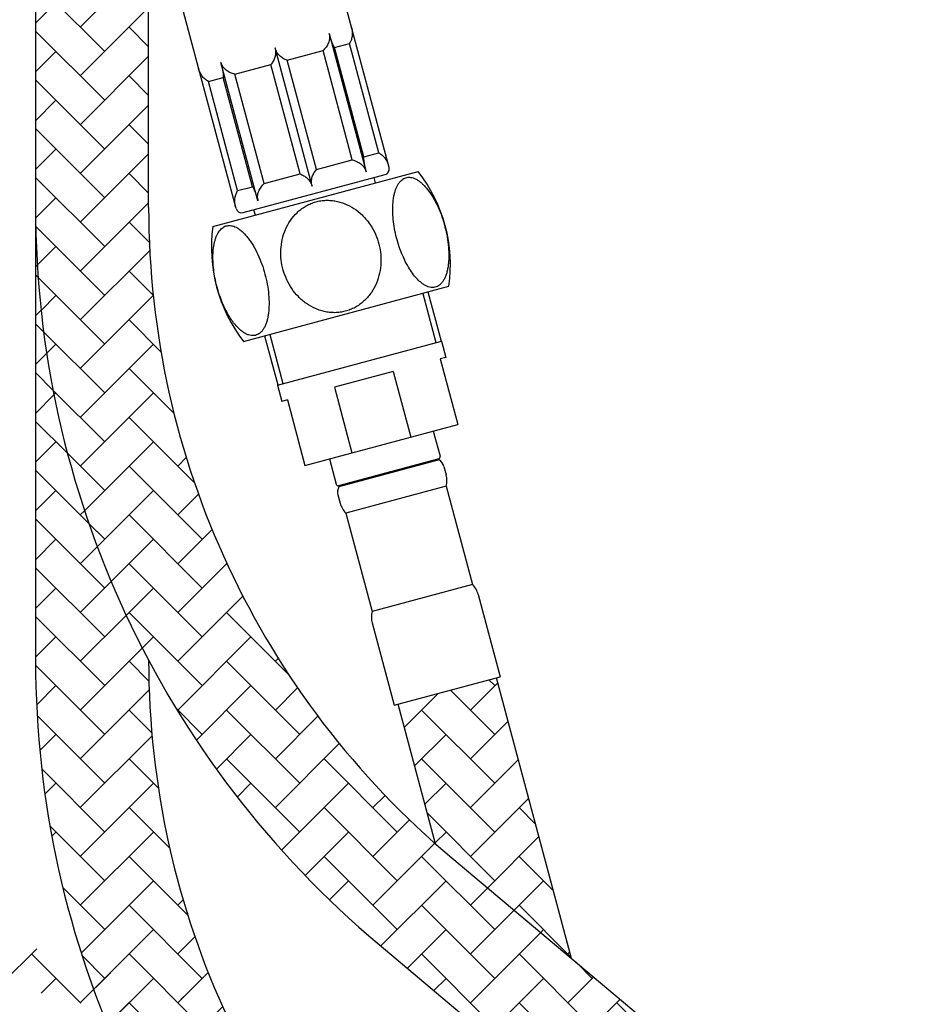
# Model space of a CAD drawing. Units: millimetres. Extents: x 4262 to 5230, y -2968 to -1806.
# Drawn here: x 4659 to 4739, y -2593 to -2506 of the extents above; entities that cross this region are included whole.
import ezdxf

# ---------------------------------------------------------------- set-up
doc = ezdxf.new("R2010")
doc.units = ezdxf.units.MM
pattern_1 = [(45, (-25.35614767628658, 79.49584111007198), (4.263256414560601e-16, 4.310522938113194), [9.144, -3.048]), (135, (-23.20088767628658, 81.65110111007198), (4.263256414560601e-16, 4.310522938113194), [9.144, -3.048])]

msp = doc.modelspace()

# ---------------------------------------------------------------- hatches: boundary and pattern name
h = msp.add_hatch()
h.set_pattern_fill('AR-HBONE', color=2, scale=0.03, style=0)
h.set_pattern_definition(pattern_1)
edge = h.paths.add_edge_path()
edge.add_spline(control_points=[(4628.704982406222, -2534.500875896138), (4628.705906203723, -2534.501962269139), (4628.709562706322, -2534.504252322739), (4628.716669318522, -2534.508643682239), (4628.727720839223, -2534.514692355639), (4628.742456784023, -2534.522564300739), (4628.760996278622, -2534.532165198739), (4628.793162537223, -2534.548547616939), (4628.842740302723, -2534.573273949339), (4628.913381177522, -2534.607990787939), (4628.998705474222, -2534.649487257439), (4629.098507617323, -2534.697664810839), (4629.212551782824, -2534.752404212039), (4629.340565524723, -2534.813573985139), (4629.538217262222, -2534.907674565638), (4629.817656282122, -2535.040093974839), (4630.189925770223, -2535.215744401339), (4630.608702024222, -2535.412669864639), (4631.069983998224, -2535.628986670838), (4631.569364682023, -2535.862625202139), (4632.102072319022, -2536.111351798739), (4632.863915405423, -2536.466419332839), (4633.859272042323, -2536.929155724239), (4635.078553747323, -2537.494340853038), (4636.102378861223, -2537.967583145738), (4636.909270295823, -2538.339716137339), (4637.491641770223, -2538.607879689039), (4638.050745846923, -2538.864895389439), (4638.581239340322, -2539.108307603139), (4639.005305085958, -2539.302481181799), (4639.251989753867, -2539.415224642153), (4639.332497259914, -2539.451993453376)], knot_values=[0, 0, 0, 0, 0.0003055694, 0.0009059141, 0.0018032552, 0.0029976813, 0.0044887495, 0.0062757179, 0.0107331144, 0.0163595618, 0.02314177, 0.0310636172, 0.040106225, 0.0502480134, 0.0614647602, 0.0870134301, 0.1165081947, 0.1496672774, 0.1861738437, 0.2256790484, 0.2678054002, 0.3121503598, 0.4057838973, 0.5030091838, 0.6001187556, 0.6474688901, 0.6934095659999999, 0.7375017841, 0.7793242095, 0.8184771856, 0.8374421226555542, 0.8374421226555542, 0.8374421226555542, 0.8374421226555542], degree=3, periodic=0)
edge.add_arc((4356.131297397323, -2427.571117534437), 304.5000000000005, 338.4431096438336, 358.5698571875718)
edge.add_line((4660.536445001823, -2435.170861732966), (4660.536445001823, -2427.557356035838))
edge.add_line((4660.536445001823, -2427.557356035838), (4651.631297397323, -2427.557356035838))
edge.add_line((4651.631297397323, -2427.557356035838), (4651.631297397324, -2427.571117514909))
edge.add_arc((4356.131297397323, -2427.571117534438), 295.5000000000002, -21.454665395792006, 3.786396973737283e-09, ccw=False)
h = msp.add_hatch()
h.set_pattern_fill('AR-HBONE', color=2, scale=0.03, style=0)
h.set_pattern_definition(pattern_1)
edge = h.paths.add_edge_path()
edge.add_line((4660.536445001823, -2427.557356035838), (4670.536445001823, -2427.557356035838))
edge.add_line((4660.536445001823, -2427.557356035838), (4660.536445001823, -2562.757356035839))
edge.add_line((4670.536445001823, -2522.757356035839), (4670.536445001823, -2427.557356035838))
edge.add_arc((4745.536445001823, -2522.757356035839), 85, 180, 230.0000000000074)
edge.add_arc((4745.536445001823, -2522.757356035839), 75, 180, 230.0000000000074)
edge.add_line((4710.831358220304, -2604.595950110754), (4733.031942550023, -2623.224452233739))
edge.add_line((4690.899498178423, -2587.871133700939), (4700.415812055204, -2595.856269165111))
edge.add_line((4700.415573100828, -2595.855357774366), (4710.831358220304, -2604.595950110754))
edge.add_line((4697.327374275324, -2580.210689269739), (4739.459818646823, -2615.564007802539))
edge.add_line((4739.459818646822, -2615.564007802539), (4733.031942550023, -2623.224452233739))
h = msp.add_hatch()
h.set_pattern_fill('AR-HBONE', color=2, scale=0.03, style=0)
h.set_pattern_definition(pattern_1)
h.paths.add_polyline_path([(4690.899498178065, -2627.871133700639), (4695.072598893822, -2631.372780972139), (4699.487202047122, -2622.022999956538), (4697.327374274144, -2620.210689268749, -0.2216946626374499), (4670.536445001824, -2562.757356035841, -0.1231056256176667), (4660.536445001823, -2522.757356035839), (4660.536445001823, -2562.757356035839, 0.2216946626413942)])
h = msp.add_hatch()
h.set_pattern_fill('AR-HBONE', color=2, scale=0.03, style=0)
h.set_pattern_definition(pattern_1)
h.paths.add_polyline_path([(4695.893556710729, -2578.976424350051, 0.006306546349232717), (4697.327374275268, -2580.210689269692), (4707.924343528103, -2589.102602261363), (4701.281683576918, -2564.311857826125), (4692.588351140326, -2566.641229232052)])
h = msp.add_hatch()
h.set_pattern_fill('AR-HBONE', color=2, scale=0.03, style=0)
h.set_pattern_definition(pattern_1)
edge = h.paths.add_edge_path()
edge.add_line((4700.415573100828, -2595.855357774366), (4710.831358220304, -2604.595950110754))
edge.add_arc((4656.403297397324, -2607.395270572938), 54.5, 149.083836682605, 362.9448888514111)
edge.add_arc((4656.403297397324, -2607.395270572938), 45.5, 149.083836682605, 374.6920930575902)
edge.add_arc((4356.131297397323, -2427.571117534439), 304.5, 329.0838366826051, 330.8869526112944)
edge.add_arc((4356.131297397323, -2427.571117534439), 295.5, 329.0838366826051, 330.7671012685976)
edge.add_line((4613.996951859687, -2571.881734776193), (4622.161209574241, -2575.720825016909))

# ---------------------------------------------------------------- linework, layer by layer
at = {"color": 7, "linetype": 'Continuous'}
for p, q in [((4660.536445001823, -2427.557356035838), (4660.536445001823, -2562.757356035839)), ((4670.536445001823, -2522.757356035839), (4670.536445001823, -2427.557356035838)), ((4691.790822067923, -2519.232222204039), (4687.132079256123, -2501.845557330839)), ((4678.267860499923, -2522.855688835539), (4673.609117688023, -2505.469023962339)), ((4686.491802528823, -2507.377579536739), (4689.764410292623, -2519.591117984539)), ((4686.975111893723, -2508.616911781538), (4688.289505224723, -2508.264721149939)), ((4690.877695675722, -2517.923979412838), (4688.289505224723, -2508.264721149939)), ((4684.983320573722, -2520.872203891039), (4681.710714824222, -2508.658672960739)), ((4682.777366635023, -2509.741694233639), (4685.950592840923, -2508.891430834339)), ((4688.538783291923, -2518.550689097239), (4685.950592840923, -2508.891430834339)), ((4689.563302344724, -2518.276170044438), (4686.975111893723, -2508.616911781538)), ((4680.202231423823, -2522.153291921139), (4676.929626147722, -2509.939762757739)), ((4685.365557086022, -2519.400952496539), (4682.777366635023, -2509.741694233639)), ((4678.155251689622, -2510.980186200539), (4681.328477895523, -2510.129922801339)), ((4680.743442140622, -2520.639444463439), (4678.155251689622, -2510.980186200539)), ((4683.916668346522, -2519.789181064239), (4681.328477895523, -2510.129922801339)), ((4675.816339305823, -2511.606895885039), (4677.130732636823, -2511.254705253439)), ((4678.404529756822, -2521.266154147839), (4675.816339305823, -2511.606895885039)), ((4679.718923087822, -2520.913963516339), (4677.130732636823, -2511.254705253439)), ((4689.563302344724, -2518.276170044438), (4690.877695675722, -2517.923979412838)), ((4685.365557086022, -2519.400952496539), (4688.538783291923, -2518.550689097239)), ((4676.208457561922, -2524.442780370039), (4694.367863096123, -2519.576982322139)), ((4678.880232935623, -2523.209242226138), (4691.437268677323, -2519.844594639739)), ((4680.743442140622, -2520.639444463439), (4683.916668346522, -2519.789181064239)), ((4690.600752373623, -2520.586376598039), (4690.471342851123, -2520.103413684839)), ((4678.404529756822, -2521.266154147839), (4679.718923087822, -2520.913963516339)), ((4679.975568284423, -2523.433386094139), (4679.846158761923, -2522.950423181039)), ((4678.926057535523, -2534.585001546139), (4697.085463069722, -2529.719203498139)), ((4695.226055854123, -2530.217430159938), (4696.390741557122, -2534.564096378238)), ((4680.785464751122, -2534.086774884239), (4681.950150454023, -2538.433441102539)), ((4681.926002308423, -2538.439911578739), (4696.414889702723, -2534.557625902139)), ((4696.414889702723, -2534.557625902139), (4696.803118270423, -2536.006514641639)), ((4696.803118270423, -2536.006514641639), (4696.320370228023, -2536.135866589739)), ((4696.320370228023, -2536.135866589739), (4697.873284498623, -2541.931421547439)), ((4692.159912823422, -2537.250657791439), (4686.957436323023, -2538.644657168339)), ((4692.159912823422, -2537.250657791439), (4693.712827094022, -2543.046212749139)), ((4681.926002308423, -2538.439911578739), (4682.314230876023, -2539.888800318139)), ((4686.957436323023, -2538.644657168339), (4688.510350593623, -2544.440212126039)), ((4682.797408659923, -2539.759333221139), (4682.314230876023, -2539.888800318139)), ((4682.797408659923, -2539.759333221139), (4684.350322930523, -2545.554888178839)), ((4684.350322930523, -2545.554888178839), (4697.873284498623, -2541.931421547439)), ((4695.699736518723, -2542.513821973339), (4696.296664038923, -2544.741585807139)), ((4686.523441169023, -2544.972602901839), (4687.120368689123, -2547.200366735539)), ((4696.201895257523, -2544.967459395838), (4687.315377655722, -2547.348594610839)), ((4696.227777162022, -2545.064051978439), (4687.341259560223, -2547.445187193439)), ((4696.201895257523, -2544.967459395838), (4696.227777162022, -2545.064051978439)), ((4696.640451326123, -2545.638247099639), (4696.839823861224, -2546.382315529939)), ((4687.315377655722, -2547.348594610839), (4687.341259560223, -2547.445187193439)), ((4696.848942870322, -2547.382273961538), (4687.962425268423, -2549.763409176539)), ((4696.848942870322, -2547.382273961538), (4699.178314276222, -2556.075606398138)), ((4687.270970811122, -2548.148791837139), (4687.470343346123, -2548.892860267439)), ((4687.962425268423, -2549.763409176539), (4690.291796674323, -2558.456741613139)), ((4699.178314276222, -2556.075606398138), (4690.291796674323, -2558.456741613139)), ((4699.670396198523, -2556.946155307239), (4701.619757616122, -2564.221271160339)), ((4690.300915683422, -2559.456700044739), (4692.250277101123, -2566.731815897839)), ((4692.250277101123, -2566.731815897839), (4701.619757616122, -2564.221271160339)), ((4707.924343528123, -2589.102602261439), (4701.281683576922, -2564.311857826139)), ((4695.893128603023, -2578.974826630339), (4692.588351140324, -2566.641229232039)), ((4697.327374275324, -2580.210689269739), (4739.459818646822, -2615.564007802539)), ((4690.899498178423, -2587.871133700939), (4700.415812055205, -2595.856269165111))]:
    msp.add_line(p, q, dxfattribs=at)
at = {"color": 2, "linetype": 'Continuous'}
for p, q in [((4694.767241086623, -2530.340369206438), (4695.931926789624, -2534.687035424738)), ((4681.244279518623, -2533.963835837839), (4682.408965221523, -2538.310502056139))]:
    msp.add_line(p, q, dxfattribs=at)
at = {"color": 7, "linetype": 'Continuous'}
for centre, radius, start, end in [((4356.131297397323, -2427.571117534439), 304.5, 338.4213106477981, 358.5786757472021), ((4691.307859154823, -2519.361631726639), 0.5, 284.9999999999944, 14.99999999999445), ((4683.721111763823, -2527.864970690839), 13.4923706268, 352.1009429659894, 37.89905703399823), ((4745.536445001823, -2522.757356035839), 85, 180, 230.0000000000074), ((4745.536445001823, -2522.757356035839), 75, 180, 230.0000000000074), ((4678.750823413023, -2522.726279312939), 0.5, 194.9999999999945, 284.9999999999944), ((4689.572808867823, -2526.297013177439), 13.4923706268, 172.1009429659894, 217.8990570339982), ((4696.103478874123, -2544.793349617839), 0.2, 299.4775123089989, 14.99999999999445), ((4695.674525496822, -2545.897066133339), 1, 14.99999932491019, 56.40962169719771), ((4694.907972217322, -2546.899953652939), 2, 346.0449762022052, 14.99999999999445), ((4687.313553854822, -2547.148602928239), 0.2, 194.9999999999945, 270.5224876893881), ((4688.236896634323, -2547.889972780539), 1, 153.5903783100964, 195.000000684793), ((4689.402195007523, -2548.375222210139), 2, 194.9999999999945, 223.9550237939027), ((4697.738544537123, -2557.463793364739), 2, 14.99999903040873, 43.95502379920985), ((4692.232767327222, -2558.939061921539), 2, 166.044976207602, 195.0000009772973), ((4745.536445001823, -2562.757356035839), 85, 180, 230.0000000000074), ((4745.536445001823, -2562.757356035839), 75, 180, 230.0000000000074), ((4656.403297397324, -2607.395270572938), 54.5, 149.083836682605, 2.944888851411033), ((4656.403297397324, -2607.395270572938), 45.5, 149.083836682605, 14.69209305759012)]:
    msp.add_arc(centre, radius, start, end, dxfattribs=at)
for points, knots in [([(4686.491802528823, -2507.377579536739), (4686.510013153523, -2507.445700124038), (4686.534271823323, -2507.585470804238), (4686.533583572723, -2507.797806703339), (4686.498247600623, -2508.006875937239), (4686.410546673423, -2508.274449154839), (4686.236145029522, -2508.582166540539), (4686.050600732323, -2508.793724609639), (4685.950592840923, -2508.891430834339)], [0, 0, 0, 0, 0.1255782884, 0.251074375, 0.376426486, 0.5016028495, 0.7510000253, 1, 1, 1, 1]), ([(4686.975111893723, -2508.616911781538), (4686.933663048322, -2508.547568596539), (4686.848188080822, -2508.385747596639), (4686.725941135523, -2508.104732308039), (4686.602341605322, -2507.762340115339), (4686.527610282722, -2507.511215893839), (4686.491803692322, -2507.377583879138)], [0, 0, 0, 0, 0.1817127117, 0.4110359195, 0.6888194776000001, 1, 1, 1, 1]), ([(4688.472194347422, -2506.846934939539), (4688.508135181123, -2506.981252564339), (4688.550683548822, -2507.248666412739), (4688.531215274822, -2507.635446717039), (4688.441948440323, -2507.976280631839), (4688.344215931323, -2508.175780169539), (4688.289505224723, -2508.264721149939)], [0, 0, 0, 0, 0.2843367618, 0.5489116359, 0.7864636184999999, 1, 1, 1, 1]), ([(4681.710713660123, -2508.658668616139), (4681.728907583122, -2508.726698373539), (4681.755248178423, -2508.864901876039), (4681.764418712924, -2509.073854135739), (4681.744747168922, -2509.278421071839), (4681.684934344522, -2509.535886878539), (4681.556195661323, -2509.830481015339), (4681.408602908522, -2510.036371118038), (4681.328477895523, -2510.129922801339)], [0, 0, 0, 0, 0.1336376505, 0.2658716564, 0.3956410886, 0.5223818037, 0.7662512243, 1, 1, 1, 1]), ([(4682.777366635023, -2509.741694233639), (4682.661193212522, -2509.700740813839), (4682.430412486122, -2509.596257596239), (4682.171554854923, -2509.405575506539), (4681.990983485623, -2509.212528613339), (4681.871663581623, -2509.045183108839), (4681.775175570122, -2508.859592536339), (4681.728942612323, -2508.726699991939), (4681.710714824222, -2508.658672960739)], [0, 0, 0, 0, 0.233747131, 0.4776075384, 0.6043464605, 0.7341187049, 0.8663583257999999, 1, 1, 1, 1]), ([(4676.929624980422, -2509.939758401239), (4676.965414215822, -2510.073375108238), (4677.026229126123, -2510.328202265339), (4677.090385342023, -2510.686513832939), (4677.125054639823, -2510.991018794139), (4677.131955237523, -2511.173920910239), (4677.130732636823, -2511.254705253439)], [0, 0, 0, 0, 0.3111375393, 0.588910521, 0.8182714661, 1, 1, 1, 1]), ([(4678.155251689622, -2510.980186200539), (4678.019778240522, -2510.945576124139), (4677.753289385723, -2510.855157281939), (4677.448315688323, -2510.675953053839), (4677.238528069723, -2510.488101012239), (4677.103390317622, -2510.324687842539), (4676.996682486523, -2510.141090015339), (4676.947877469523, -2510.007877617938), (4676.929626147722, -2509.939762757739)], [0, 0, 0, 0, 0.2490005754, 0.4983974988, 0.6235735593, 0.7489255162, 0.8744216066, 1, 1, 1, 1]), ([(4675.816339305823, -2511.606895885039), (4675.724485188822, -2511.557229281439), (4675.540086810624, -2511.433353751639), (4675.292290533923, -2511.182885748839), (4675.082012068923, -2510.857646017339), (4674.985225564923, -2510.604728462939), (4674.949234581222, -2510.470408295238)], [0, 0, 0, 0, 0.2135311974, 0.4510630131, 0.7156410819, 1, 1, 1, 1]), ([(4690.877695675722, -2517.923979412838), (4690.969553081922, -2517.973652427839), (4691.153953962023, -2518.097567720739), (4691.401690456022, -2518.348128424639), (4691.611949213223, -2518.673385661039), (4691.708793690023, -2518.926272842239), (4691.744829350923, -2519.060575094239)], [0, 0, 0, 0, 0.213535204, 0.451087464, 0.7156636536, 1, 1, 1, 1]), ([(4688.538783291923, -2518.550689097239), (4688.674245812223, -2518.585301176439), (4688.940710824022, -2518.675743744739), (4689.245605844123, -2518.855033998238), (4689.455343741923, -2519.042908773039), (4689.590480260123, -2519.206300186239), (4689.697244190223, -2519.389844305239), (4689.746120873923, -2519.523018544139), (4689.764410292623, -2519.591117984539)], [0, 0, 0, 0, 0.2490000033, 0.4983969867, 0.6235736381, 0.7489257436, 0.8744217743000001, 1, 1, 1, 1]), ([(4689.764409531722, -2519.591115144939), (4689.728602898323, -2519.457482969638), (4689.667759832923, -2519.202637046639), (4689.603604012823, -2518.844316601939), (4689.568965233623, -2518.539826385139), (4689.562078287022, -2518.356947614339), (4689.563302344724, -2518.276170044438)], [0, 0, 0, 0, 0.3111805228, 0.5889641352, 0.8182870885, 1, 1, 1, 1]), ([(4684.983320573722, -2520.872203891039), (4684.965092777223, -2520.804176828539), (4684.938685313223, -2520.665971984439), (4684.929450751523, -2520.457001732339), (4684.949111759223, -2520.252416154939), (4685.008967931323, -2519.994946699539), (4685.137804091223, -2519.700381868638), (4685.285424786523, -2519.494506201439), (4685.365557086022, -2519.400952496539)], [0, 0, 0, 0, 0.133641605, 0.2658811762, 0.3956533769, 0.5223922387, 0.7662528323000001, 1, 1, 1, 1]), ([(4683.916668346522, -2519.789181064239), (4684.032834519622, -2519.830136648539), (4684.263598547123, -2519.934646376739), (4684.522386657823, -2520.125403048339), (4684.702919037923, -2520.318468607639), (4684.822238607322, -2520.485793125339), (4684.918772768523, -2520.671336316639), (4684.965062866523, -2520.804194303139), (4684.983321334822, -2520.872206731638)], [0, 0, 0, 0, 0.2337488027, 0.477618032, 0.6043590382999999, 0.7341284678, 0.8663624162000001, 1, 1, 1, 1]), ([(4693.501581010622, -2528.019240271039), (4693.370879606723, -2527.798322925139), (4693.126192552222, -2527.333838005539), (4692.813811027322, -2526.598924209639), (4692.552022150722, -2525.824785153039), (4692.345943292522, -2525.028731286239), (4692.200091171823, -2524.227858374839), (4692.118585045723, -2523.439751131039), (4692.105208072923, -2522.683265215939), (4692.154476522822, -2522.082851129339), (4692.234470198423, -2521.637286745738), (4692.312242923223, -2521.332636611638), (4692.409185132222, -2521.053245066038), (4692.525261984722, -2520.802413915639), (4692.660263726523, -2520.583446606439), (4692.813809060724, -2520.399605583639), (4692.985226904423, -2520.254130779138), (4693.173214534722, -2520.150203642439), (4693.375348947723, -2520.090470892639), (4693.588174750722, -2520.076092809139), (4693.808153924222, -2520.106353225039), (4694.032404609822, -2520.179308881039), (4694.258636656124, -2520.292539888739), (4694.484850905224, -2520.443449211239), (4694.709175736222, -2520.629289805839), (4694.851989528822, -2520.770322849239), (4694.922900081422, -2520.845616910939)], [0, 0, 0, 0, 0.0737453083, 0.1505878792, 0.2292044182, 0.3083087802, 0.3866259625, 0.4628630823, 0.5356860264, 0.6037189292, 0.6355295343, 0.6656516906000001, 0.6939597018000001, 0.7203762434000001, 0.7449024149, 0.767656076, 0.7889123434, 0.8091277423000001, 0.8289190079000001, 0.8489777436, 0.8699476646, 0.892326257, 0.9164293404, 0.9424075555, 0.9702850755, 1, 1, 1, 1]), ([(4678.221838856823, -2522.683933678439), (4678.185847878923, -2522.549613494939), (4678.143208610122, -2522.282187220139), (4678.162695357122, -2521.895382150739), (4678.252059229423, -2521.554572348339), (4678.349815265122, -2521.355093901139), (4678.404529756822, -2521.266154147839)], [0, 0, 0, 0, 0.284358945, 0.5489369817, 0.7864687547, 1, 1, 1, 1]), ([(4679.718923087822, -2520.913963516339), (4679.760374086322, -2520.983313511039), (4679.845848992222, -2521.145161646039), (4679.968077029122, -2521.426205384739), (4680.091671895422, -2521.768590420439), (4680.166418237323, -2522.019684748439), (4680.202232188022, -2522.153294773138)], [0, 0, 0, 0, 0.1817285571, 0.4110893122, 0.6888626027, 1, 1, 1, 1]), ([(4680.202231423823, -2522.153291921139), (4680.183980091423, -2522.085177021239), (4680.159640147823, -2521.945409144739), (4680.160252518123, -2521.733054729938), (4680.195578328022, -2521.523965688938), (4680.283334001323, -2521.256387024839), (4680.457846800323, -2520.948704282239), (4680.643423836923, -2520.737154701839), (4680.743442140622, -2520.639444463439)], [0, 0, 0, 0, 0.1255783523, 0.2510744024, 0.3764263177, 0.5016023439, 0.7509994034999999, 1, 1, 1, 1]), ([(4694.922900081422, -2520.845616910939), (4695.007037653223, -2520.934955652339), (4695.172095606823, -2521.126046548339), (4695.404066904223, -2521.436935507939), (4695.625925773623, -2521.776602843539), (4695.910111707623, -2522.269786195239), (4696.228625070123, -2522.935841466939), (4696.546094132123, -2523.783661802339), (4696.796498781722, -2524.666941132838), (4696.973291384923, -2525.561733078839), (4697.070591211123, -2526.443516947539), (4697.081443674723, -2527.158987507739), (4697.042321192424, -2527.702112974939), (4696.990186864622, -2528.080975042039), (4696.914380960422, -2528.434617852339), (4696.814660374323, -2528.758626277239), (4696.690987238923, -2529.048455493539), (4696.543518396123, -2529.299541411839), (4696.372616097723, -2529.507343511539), (4696.179017925623, -2529.667241869638), (4695.964560696223, -2529.774528788439), (4695.733173916523, -2529.825492614239), (4695.490284605122, -2529.819323405738), (4695.240739262224, -2529.758180726139), (4694.988035070223, -2529.645496697839), (4694.734934906523, -2529.484946804839), (4694.483976010423, -2529.280348052338), (4694.325038414822, -2529.122512491639), (4694.246166256323, -2529.037688349139)], [0, 0, 0, 0, 0.031307665, 0.064339863, 0.09889025119999999, 0.1347446253, 0.2094897077, 0.2869267761, 0.3654406417, 0.4434460535, 0.5193432978, 0.5914795372999999, 0.6256197209000001, 0.6581817744, 0.688963477, 0.71778913, 0.7445361065, 0.7691757394, 0.7918294921, 0.812831565, 0.8327660735, 0.852425311, 0.8726622956, 0.8942060581999999, 0.9175500259, 0.9429450212999999, 0.9704511123, 1, 1, 1, 1]), ([(4683.768657330323, -2530.627169311239), (4683.557205824422, -2530.409695618239), (4683.171804820023, -2529.936590376139), (4682.720844156523, -2529.141666340139), (4682.404362683922, -2528.284107919439), (4682.229377124923, -2527.386999747438), (4682.201510532323, -2526.473287584039), (4682.325510451822, -2525.567386929639), (4682.604892092823, -2524.696317795239), (4683.040388569722, -2523.891456053639), (4683.531001860522, -2523.305450187439), (4683.991710415022, -2522.909076692039), (4684.368931647922, -2522.652277159439), (4684.773424753822, -2522.441024254339), (4685.200142901423, -2522.279195437039), (4685.643174798623, -2522.169632502539), (4686.096111839624, -2522.113805743539), (4686.552440855422, -2522.111764685439), (4687.005919731123, -2522.162238716839), (4687.450927727722, -2522.262936887639), (4688.025880206523, -2522.459863685538), (4688.701485161723, -2522.815626940439), (4689.177764418523, -2523.197295792238), (4689.396698607522, -2523.407153765539)], [0, 0, 0, 0, 0.06249125, 0.1249880775, 0.1874875843, 0.249987258, 0.3124846156, 0.3749768555, 0.437460479, 0.4999310811, 0.5623848278, 0.5936528293, 0.6249198603, 0.6561861247999999, 0.6874518823000001, 0.7187175173, 0.7499833975, 0.7812498786, 0.8125172078, 0.8437855588, 0.8750550208, 0.9375202970000001, 1, 1, 1, 1]), ([(4689.396698607522, -2523.407153765539), (4689.621097584023, -2523.622249976039), (4690.031512471923, -2524.094400147138), (4690.515272812022, -2524.896654654039), (4690.858980985323, -2525.768318421939), (4691.054871564523, -2526.684493251939), (4691.096801849923, -2527.620545125239), (4690.979494633123, -2528.550449064639), (4690.699316066623, -2529.445078279539), (4690.328383807423, -2530.134301263039), (4689.952445435923, -2530.630867914539), (4689.631911539122, -2530.971325642139), (4689.275366572522, -2531.273894594739), (4688.886144213923, -2531.533201523539), (4688.468733967323, -2531.744253965339), (4688.028711626822, -2531.902939751839), (4687.572530750623, -2532.006400099739), (4687.107141558722, -2532.053296912439), (4686.639528329623, -2532.043856469938), (4686.176301591023, -2531.979712989038), (4685.723337460723, -2531.863550970039), (4685.140397423623, -2531.644151519739), (4684.459882182123, -2531.257607118338), (4683.985317865922, -2530.850000388439), (4683.768657330323, -2530.627169311239)], [0, 0, 0, 0, 0.0624834279, 0.124973443, 0.1874667836, 0.249960639, 0.3124522646, 0.374938611, 0.4374158946, 0.4998793045, 0.5311475802000001, 0.5624146422999999, 0.593680522, 0.6249453539000001, 0.6562093792, 0.6874729074, 0.7187363644, 0.7500001634000001, 0.7812646676, 0.8125301419, 0.84379675, 0.8750645723999999, 0.9375249161, 1, 1, 1, 1]), ([(4677.607771239623, -2532.277973763839), (4677.487424484422, -2532.074558307339), (4677.260741136623, -2531.648231492639), (4676.967063556222, -2530.975032032838), (4676.715843851723, -2530.266106862739), (4676.511191320123, -2529.535120909838), (4676.356746578923, -2528.795457362839), (4676.255866685623, -2528.060765337839), (4676.211643735122, -2527.345287403539), (4676.226909176422, -2526.664468892538), (4676.292526974222, -2526.127844449339), (4676.380060721022, -2525.731827657939), (4676.460561792223, -2525.461807105838), (4676.557380622323, -2525.214598141938), (4676.670422740724, -2524.992818584139), (4676.799447028522, -2524.799070362539), (4676.944057463922, -2524.635906491138), (4677.103606879723, -2524.505828979738), (4677.276970299024, -2524.411223085438), (4677.462272982723, -2524.354035369339), (4677.656954976722, -2524.335203047538), (4677.858319929722, -2524.354389637639), (4678.064041631923, -2524.410309963939), (4678.272172662123, -2524.501198867739), (4678.406691835823, -2524.581000038238), (4678.473958210222, -2524.625628749239)], [0, 0, 0, 0, 0.0730346385, 0.1489986055, 0.226770505, 0.3052604783, 0.3833925904, 0.4600838303, 0.5342248648, 0.604669766, 0.6702524365, 0.7008859604000001, 0.7299091859000001, 0.7572329690999999, 0.7828153137, 0.8066856081999999, 0.8289737506, 0.8499382795, 0.8699801618, 0.8896235607999999, 0.9094530012, 0.930024265, 0.951788138, 0.9750551693, 1, 1, 1, 1]), ([(4678.473958210222, -2524.625628749239), (4678.562312191722, -2524.684248294939), (4678.737911095624, -2524.818229651139), (4678.987313362423, -2525.053265761338), (4679.230643228823, -2525.326085795139), (4679.465801406323, -2525.632634274139), (4679.691034290422, -2525.969018977139), (4679.980173146822, -2526.459446068939), (4680.304860629422, -2527.124273663239), (4680.629423303023, -2527.972966905039), (4680.886718271823, -2528.859476093339), (4681.070014201822, -2529.759424437138), (4681.173282774923, -2530.647934853839), (4681.188629147623, -2531.369948600439), (4681.152760902823, -2531.918887945939), (4681.102791599323, -2532.302362235139), (4681.028907703722, -2532.660765942439), (4680.930844151923, -2532.989625004438), (4680.808541954423, -2533.284324328239), (4680.662140122223, -2533.540221412139), (4680.491980988322, -2533.752697038639), (4680.298759694323, -2533.917056878739), (4680.084225245323, -2534.028483088139), (4679.852244223922, -2534.083053718239), (4679.608334187923, -2534.079744527839), (4679.357501333722, -2534.020644312739), (4679.103398134622, -2533.909265795039), (4678.940619920523, -2533.806995593739), (4678.859269779122, -2533.749099436439)], [0, 0, 0, 0, 0.0269268478, 0.0559408779, 0.0869128067, 0.1196616302, 0.1539810344, 0.189654789, 0.2641763284, 0.3415516361, 0.4201399629, 0.4983344347999999, 0.5745168125, 0.6470167845, 0.6813620845, 0.7141406111, 0.7451457239, 0.7741958386, 0.8011603186, 0.8259998717, 0.8488229912999999, 0.8699502640000001, 0.8899561117, 0.9096331626, 0.9298471341, 0.9513466351000001, 0.9746432203000001, 1, 1, 1, 1]), ([(4694.246166256323, -2529.037688349139), (4694.108300974923, -2528.889419245339), (4693.842740909223, -2528.561083903039), (4693.612923248423, -2528.207435890339), (4693.501581010622, -2528.019240271039)], [0, 0, 0, 0, 0.480760636, 1, 1, 1, 1]), ([(4678.859269779122, -2533.749099436439), (4678.742646240923, -2533.666099522839), (4678.512505541822, -2533.471989148639), (4678.192912278723, -2533.127953486339), (4677.886700250222, -2532.725769329938), (4677.699011915022, -2532.432192825439), (4677.607771239623, -2532.277973763839)], [0, 0, 0, 0, 0.220915224, 0.4628286319, 0.7234564792, 1, 1, 1, 1])]:
    msp.add_open_spline(points, degree=3, knots=knots, dxfattribs=at)

doc.saveas('drawing.dxf')
